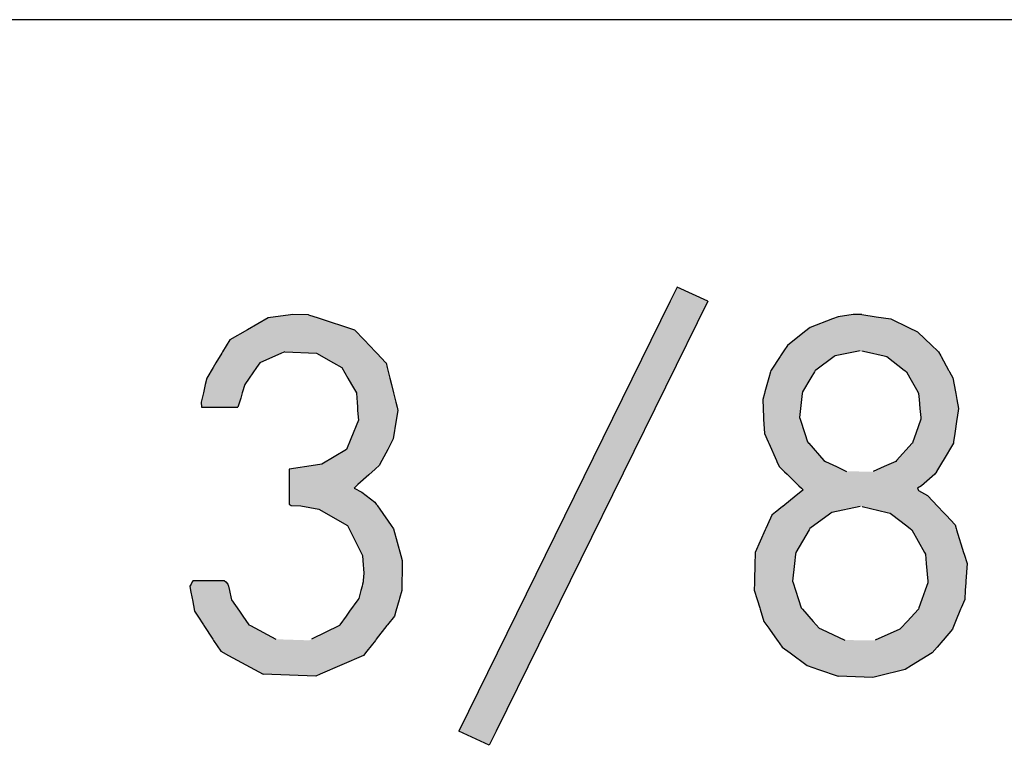
# Model space of a CAD drawing. Extents: x 46 to 446, y -144 to 590.
# Drawn here: x 77 to 106, y -144 to -122 of the extents above; entities that cross this region are included whole.
import ezdxf

# ---------------------------------------------------------------- set-up
doc = ezdxf.new("R2010")
doc.units = 0
doc.layers.add('EBENE_1', color=160, linetype='CONTINUOUS')

# ---------------------------------------------------------------- blocks, each defined once
blk = doc.blocks.new('*U74')
at = {"layer": 'EBENE_1', "color": 7, "linetype": 'CONTINUOUS'}
for p, q in [((84.001, -131.251), (83.376, -131.606)), ((84.671, -131.156), (84.001, -131.251)), ((84.742, -131.146), (84.671, -131.156)), ((85.216, -131.156), (84.742, -131.146)), ((85.216, -131.156), (85.509, -131.251)), ((85.509, -131.251), (86.61, -131.606)), ((83.376, -131.606), (82.842, -131.91)), ((86.61, -131.606), (86.899, -131.91)), ((82.842, -131.91), (82.625, -132.27)), ((86.899, -131.91), (87.241, -132.27)), ((82.6, -132.312), (82.425, -132.601)), ((82.625, -132.27), (82.6, -132.312)), ((84.404, -132.312), (83.752, -132.601)), ((84.498, -132.27), (84.404, -132.312)), ((84.498, -132.27), (85.462, -132.312)), ((85.462, -132.312), (85.972, -132.601)), ((87.241, -132.27), (87.281, -132.312)), ((87.281, -132.312), (87.555, -132.601)), ((82.338, -132.745), (82.146, -133.063)), ((82.425, -132.602), (82.338, -132.745)), ((82.425, -132.601), (82.425, -132.602)), ((83.651, -132.745), (83.427, -133.063)), ((83.751, -132.602), (83.651, -132.745)), ((83.752, -132.601), (83.751, -132.602)), ((85.972, -132.601), (85.974, -132.602)), ((85.974, -132.602), (86.227, -132.745)), ((86.227, -132.745), (86.408, -133.063)), ((87.555, -132.601), (87.557, -132.602)), ((87.557, -132.602), (87.592, -132.745)), ((87.592, -132.745), (87.672, -133.063)), ((82.146, -133.063), (82.103, -133.254)), ((83.427, -133.063), (83.293, -133.254)), ((86.408, -133.063), (86.516, -133.254)), ((87.672, -133.063), (87.719, -133.254)), ((82.103, -133.254), (82.044, -133.511)), ((83.293, -133.254), (83.217, -133.511)), ((86.516, -133.254), (86.662, -133.511)), ((87.719, -133.254), (87.783, -133.511)), ((82.008, -133.668), (81.981, -133.787)), ((82.044, -133.511), (82.008, -133.668)), ((83.17, -133.668), (83.132, -133.787)), ((83.217, -133.511), (83.17, -133.668)), ((86.662, -133.511), (86.674, -133.668)), ((86.674, -133.668), (86.682, -133.787)), ((87.783, -133.511), (87.822, -133.668)), ((87.822, -133.668), (87.852, -133.787)), ((81.981, -133.787), (81.992, -133.943)), ((81.992, -133.943), (82.145, -133.943)), ((82.145, -133.943), (83.081, -133.943)), ((83.132, -133.787), (83.081, -133.943)), ((86.682, -133.787), (86.694, -133.943)), ((86.694, -133.943), (86.701, -134.041)), ((87.852, -133.787), (87.891, -133.943)), ((87.891, -133.943), (87.915, -134.041)), ((86.701, -134.041), (86.723, -134.339)), ((87.915, -134.041), (87.867, -134.339)), ((86.723, -134.339), (86.495, -134.899)), ((87.867, -134.339), (87.775, -134.899)), ((86.495, -134.899), (86.366, -135.217)), ((87.775, -134.899), (87.609, -135.217)), ((86.366, -135.217), (85.623, -135.667)), ((87.609, -135.217), (87.374, -135.667)), ((85.431, -135.695), (84.637, -135.814)), ((85.623, -135.667), (85.431, -135.695)), ((87.359, -135.695), (87.227, -135.814)), ((87.374, -135.667), (87.359, -135.695)), ((84.637, -135.814), (84.637, -135.985)), ((84.637, -135.985), (84.637, -136.277)), ((87.035, -135.985), (86.707, -136.277)), ((87.227, -135.814), (87.035, -135.985)), ((84.637, -136.277), (84.637, -136.386)), ((84.637, -136.386), (84.637, -136.508)), ((86.707, -136.277), (86.598, -136.386)), ((86.598, -136.386), (86.826, -136.508)), ((84.637, -136.508), (84.637, -136.807)), ((86.826, -136.508), (87.224, -136.807)), ((84.637, -136.807), (84.637, -136.865)), ((84.637, -136.865), (84.697, -136.911)), ((84.697, -136.911), (84.989, -136.92)), ((84.989, -136.92), (85.525, -137.016)), ((87.224, -136.807), (87.264, -136.865)), ((87.264, -136.865), (87.296, -136.911)), ((87.296, -136.911), (87.303, -136.92)), ((87.303, -136.92), (87.369, -137.016)), ((85.525, -137.016), (86.398, -137.516)), ((87.369, -137.016), (87.717, -137.516)), ((86.398, -137.516), (86.446, -137.613)), ((87.717, -137.516), (87.785, -137.613)), ((86.446, -137.613), (86.848, -138.421)), ((87.785, -137.613), (88.007, -138.421)), ((86.848, -138.421), (86.859, -138.564)), ((88.007, -138.421), (88.047, -138.564)), ((86.859, -138.564), (86.888, -138.951)), ((88.047, -138.564), (88.041, -138.951)), ((86.888, -138.951), (86.87, -139.176)), ((88.041, -138.951), (88.038, -139.176)), ((81.671, -139.278), (81.633, -139.34)), ((81.633, -139.34), (81.659, -139.476)), ((81.708, -139.216), (81.671, -139.278)), ((81.732, -139.176), (81.708, -139.216)), ((81.732, -139.176), (82.202, -139.176)), ((82.202, -139.176), (82.673, -139.176)), ((82.673, -139.176), (82.717, -139.216)), ((82.717, -139.216), (82.785, -139.278)), ((82.785, -139.278), (82.799, -139.34)), ((82.799, -139.34), (82.83, -139.476)), ((86.834, -139.34), (86.798, -139.476)), ((86.85, -139.278), (86.834, -139.34)), ((86.866, -139.216), (86.85, -139.278)), ((86.87, -139.176), (86.866, -139.216)), ((88.035, -139.34), (88.033, -139.476)), ((88.036, -139.278), (88.035, -139.34)), ((88.037, -139.216), (88.036, -139.278)), ((88.038, -139.176), (88.037, -139.216)), ((81.659, -139.476), (81.706, -139.719)), ((82.83, -139.476), (82.884, -139.719)), ((86.798, -139.476), (86.734, -139.719)), ((88.033, -139.476), (87.963, -139.719)), ((81.706, -139.719), (81.713, -139.751)), ((81.713, -139.751), (81.781, -140.102)), ((82.884, -139.719), (82.891, -139.751)), ((82.891, -139.751), (83.137, -140.102)), ((86.711, -139.751), (86.458, -140.102)), ((86.734, -139.719), (86.711, -139.751)), ((87.954, -139.751), (87.852, -140.102)), ((87.963, -139.719), (87.954, -139.751)), ((81.781, -140.102), (81.875, -140.247)), ((81.875, -140.247), (82.046, -140.508)), ((83.137, -140.102), (83.237, -140.247)), ((83.237, -140.247), (83.42, -140.508)), ((86.355, -140.247), (86.167, -140.508)), ((86.458, -140.102), (86.355, -140.247)), ((87.81, -140.247), (87.605, -140.508)), ((87.852, -140.102), (87.81, -140.247)), ((82.046, -140.508), (82.061, -140.532)), ((82.061, -140.532), (82.331, -140.945)), ((83.42, -140.508), (83.464, -140.532)), ((83.464, -140.532), (84.235, -140.945)), ((86.15, -140.532), (85.309, -140.945)), ((86.167, -140.508), (86.15, -140.532)), ((87.586, -140.532), (87.26, -140.945)), ((87.605, -140.508), (87.586, -140.532)), ((82.331, -140.945), (82.352, -140.978)), ((82.352, -140.978), (82.568, -141.309)), ((87.235, -140.978), (86.974, -141.309)), ((87.26, -140.945), (87.235, -140.978)), ((82.568, -141.309), (82.801, -141.435)), ((82.801, -141.435), (83.85, -142)), ((86.875, -141.435), (85.574, -142)), ((86.974, -141.309), (86.875, -141.435)), ((85.435, -142.06), (83.85, -142)), ((85.574, -142), (85.435, -142.06))]:
    blk.add_line(p, q, dxfattribs=at)
for points in [[(84.001, -131.251), (83.376, -131.606), (86.61, -131.606)], [(84.671, -131.156), (84.001, -131.251), (85.509, -131.251)], [(84.742, -131.146), (84.671, -131.156), (85.216, -131.156)], [(83.376, -131.606), (82.842, -131.91), (86.899, -131.91)], [(82.842, -131.91), (82.625, -132.27), (87.241, -132.27)], [(82.6, -132.312), (82.425, -132.601), (83.752, -132.601)], [(82.625, -132.27), (82.6, -132.312), (84.404, -132.312)], [(84.498, -132.27), (85.462, -132.312), (87.281, -132.312)], [(85.462, -132.312), (85.972, -132.601), (87.555, -132.601)], [(82.338, -132.745), (82.146, -133.063), (83.427, -133.063)], [(82.425, -132.602), (82.338, -132.745), (83.651, -132.745)], [(82.425, -132.601), (82.425, -132.602), (83.751, -132.602)], [(85.972, -132.601), (85.974, -132.602), (87.557, -132.602)], [(85.974, -132.602), (86.227, -132.745), (87.592, -132.745)], [(86.227, -132.745), (86.408, -133.063), (87.672, -133.063)], [(82.146, -133.063), (82.103, -133.254), (83.293, -133.254)], [(86.408, -133.063), (86.516, -133.254), (87.719, -133.254)], [(82.103, -133.254), (82.044, -133.511), (83.217, -133.511)], [(86.516, -133.254), (86.662, -133.511), (87.783, -133.511)], [(82.008, -133.668), (81.981, -133.787), (83.132, -133.787)], [(82.044, -133.511), (82.008, -133.668), (83.17, -133.668)], [(86.662, -133.511), (86.674, -133.668), (87.822, -133.668)], [(86.674, -133.668), (86.682, -133.787), (87.852, -133.787)], [(81.981, -133.787), (81.992, -133.943), (83.081, -133.943)], [(81.992, -133.943), (81.992, -133.943), (82.145, -133.943)], [(82.145, -133.943), (82.145, -133.943), (83.081, -133.943)], [(86.682, -133.787), (86.694, -133.943), (87.891, -133.943)], [(86.694, -133.943), (86.701, -134.041), (87.915, -134.041)], [(86.701, -134.041), (86.723, -134.339), (87.867, -134.339)], [(86.723, -134.339), (86.495, -134.899), (87.775, -134.899)], [(86.495, -134.899), (86.366, -135.217), (87.609, -135.217)], [(86.366, -135.217), (85.623, -135.667), (87.374, -135.667)], [(85.431, -135.695), (84.637, -135.814), (87.227, -135.814)], [(85.623, -135.667), (85.431, -135.695), (87.359, -135.695)], [(84.637, -135.814), (84.637, -135.985), (87.035, -135.985)], [(84.637, -135.985), (84.637, -136.277), (86.707, -136.277)], [(84.637, -136.277), (84.637, -136.386), (86.598, -136.386)], [(84.637, -136.386), (84.637, -136.508), (86.826, -136.508)], [(84.637, -136.508), (84.637, -136.807), (87.224, -136.807)], [(84.637, -136.807), (84.637, -136.865), (87.264, -136.865)], [(84.637, -136.865), (84.697, -136.911), (87.296, -136.911)], [(84.697, -136.911), (84.989, -136.92), (87.303, -136.92)], [(84.989, -136.92), (85.525, -137.016), (87.369, -137.016)], [(85.525, -137.016), (86.398, -137.516), (87.717, -137.516)], [(86.398, -137.516), (86.446, -137.613), (87.785, -137.613)], [(86.446, -137.613), (86.848, -138.421), (88.007, -138.421)], [(86.848, -138.421), (86.859, -138.564), (88.047, -138.564)], [(86.859, -138.564), (86.888, -138.951), (88.041, -138.951)], [(86.888, -138.951), (86.87, -139.176), (88.038, -139.176)], [(81.671, -139.278), (81.633, -139.34), (82.799, -139.34)], [(81.633, -139.34), (81.659, -139.476), (82.83, -139.476)], [(81.708, -139.216), (81.671, -139.278), (82.785, -139.278)], [(81.732, -139.176), (81.708, -139.216), (82.717, -139.216)], [(81.732, -139.176), (81.732, -139.176), (82.202, -139.176)], [(82.202, -139.176), (82.202, -139.176), (82.673, -139.176)], [(86.834, -139.34), (86.798, -139.476), (88.033, -139.476)], [(86.85, -139.278), (86.834, -139.34), (88.035, -139.34)], [(86.866, -139.216), (86.85, -139.278), (88.036, -139.278)], [(86.87, -139.176), (86.866, -139.216), (88.037, -139.216)], [(81.659, -139.476), (81.706, -139.719), (82.884, -139.719)], [(86.798, -139.476), (86.734, -139.719), (87.963, -139.719)], [(81.706, -139.719), (81.713, -139.751), (82.891, -139.751)], [(81.713, -139.751), (81.781, -140.102), (83.137, -140.102)], [(86.711, -139.751), (86.458, -140.102), (87.852, -140.102)], [(86.734, -139.719), (86.711, -139.751), (87.954, -139.751)], [(81.781, -140.102), (81.875, -140.247), (83.237, -140.247)], [(81.875, -140.247), (82.046, -140.508), (83.42, -140.508)], [(86.355, -140.247), (86.167, -140.508), (87.605, -140.508)], [(86.458, -140.102), (86.355, -140.247), (87.81, -140.247)], [(82.046, -140.508), (82.061, -140.532), (83.464, -140.532)], [(82.061, -140.532), (82.331, -140.945), (84.235, -140.945)], [(86.15, -140.532), (85.309, -140.945), (87.26, -140.945)], [(86.167, -140.508), (86.15, -140.532), (87.586, -140.532)], [(82.331, -140.945), (82.352, -140.978), (85.242, -140.978)], [(82.352, -140.978), (82.568, -141.309), (86.974, -141.309)], [(85.309, -140.945), (85.242, -140.978), (87.235, -140.978)], [(82.568, -141.309), (82.801, -141.435), (86.875, -141.435)], [(82.801, -141.435), (83.85, -142), (85.574, -142)]]:
    blk.add_solid(points, dxfattribs=at)
at = {"layer": 'EBENE_1', "color": 7, "linetype": 'CONTINUOUS', "extrusion": (0, 0, -1)}
for points in [[(-84.001, -131.251), (-85.509, -131.251), (-86.61, -131.606)], [(-84.671, -131.156), (-85.216, -131.156), (-85.509, -131.251)], [(-83.376, -131.606), (-86.61, -131.606), (-86.899, -131.91)], [(-82.842, -131.91), (-86.899, -131.91), (-87.241, -132.27)], [(-82.6, -132.312), (-84.404, -132.312), (-83.752, -132.601)], [(-82.625, -132.27), (-84.498, -132.27), (-84.404, -132.312)], [(-84.498, -132.27), (-87.241, -132.27), (-87.281, -132.312)], [(-85.462, -132.312), (-87.281, -132.312), (-87.555, -132.601)], [(-82.338, -132.745), (-83.651, -132.745), (-83.427, -133.063)], [(-82.425, -132.601), (-83.752, -132.601), (-83.751, -132.602)], [(-82.425, -132.602), (-83.751, -132.602), (-83.651, -132.745)], [(-85.972, -132.601), (-87.555, -132.601), (-87.557, -132.602)], [(-85.974, -132.602), (-87.557, -132.602), (-87.592, -132.745)], [(-86.227, -132.745), (-87.592, -132.745), (-87.672, -133.063)], [(-82.146, -133.063), (-83.427, -133.063), (-83.293, -133.254)], [(-86.408, -133.063), (-87.672, -133.063), (-87.719, -133.254)], [(-82.103, -133.254), (-83.293, -133.254), (-83.217, -133.511)], [(-86.516, -133.254), (-87.719, -133.254), (-87.783, -133.511)], [(-82.008, -133.668), (-83.17, -133.668), (-83.132, -133.787)], [(-82.044, -133.511), (-83.217, -133.511), (-83.17, -133.668)], [(-86.662, -133.511), (-87.783, -133.511), (-87.822, -133.668)], [(-86.674, -133.668), (-87.822, -133.668), (-87.852, -133.787)], [(-81.981, -133.787), (-83.132, -133.787), (-83.081, -133.943)], [(-86.682, -133.787), (-87.852, -133.787), (-87.891, -133.943)], [(-86.694, -133.943), (-87.891, -133.943), (-87.915, -134.041)], [(-86.701, -134.041), (-87.915, -134.041), (-87.867, -134.339)], [(-86.723, -134.339), (-87.867, -134.339), (-87.775, -134.899)], [(-86.495, -134.899), (-87.775, -134.899), (-87.609, -135.217)], [(-86.366, -135.217), (-87.609, -135.217), (-87.374, -135.667)], [(-85.431, -135.695), (-87.359, -135.695), (-87.227, -135.814)], [(-85.623, -135.667), (-87.374, -135.667), (-87.359, -135.695)], [(-84.637, -135.814), (-87.227, -135.814), (-87.035, -135.985)], [(-84.637, -135.985), (-87.035, -135.985), (-86.707, -136.277)], [(-84.637, -136.277), (-86.707, -136.277), (-86.598, -136.386)], [(-84.637, -136.386), (-86.598, -136.386), (-86.826, -136.508)], [(-84.637, -136.508), (-86.826, -136.508), (-87.224, -136.807)], [(-84.637, -136.807), (-87.224, -136.807), (-87.264, -136.865)], [(-84.637, -136.865), (-87.264, -136.865), (-87.296, -136.911)], [(-84.697, -136.911), (-87.296, -136.911), (-87.303, -136.92)], [(-84.989, -136.92), (-87.303, -136.92), (-87.369, -137.016)], [(-85.525, -137.016), (-87.369, -137.016), (-87.717, -137.516)], [(-86.398, -137.516), (-87.717, -137.516), (-87.785, -137.613)], [(-86.446, -137.613), (-87.785, -137.613), (-88.007, -138.421)], [(-86.848, -138.421), (-88.007, -138.421), (-88.047, -138.564)], [(-86.859, -138.564), (-88.047, -138.564), (-88.041, -138.951)], [(-86.888, -138.951), (-88.041, -138.951), (-88.038, -139.176)], [(-81.633, -139.34), (-82.799, -139.34), (-82.83, -139.476)], [(-81.671, -139.278), (-82.785, -139.278), (-82.799, -139.34)], [(-81.708, -139.216), (-82.717, -139.216), (-82.785, -139.278)], [(-81.732, -139.176), (-82.673, -139.176), (-82.717, -139.216)], [(-86.834, -139.34), (-88.035, -139.34), (-88.033, -139.476)], [(-86.85, -139.278), (-88.036, -139.278), (-88.035, -139.34)], [(-86.866, -139.216), (-88.037, -139.216), (-88.036, -139.278)], [(-86.87, -139.176), (-88.038, -139.176), (-88.037, -139.216)], [(-81.659, -139.476), (-82.83, -139.476), (-82.884, -139.719)], [(-86.798, -139.476), (-88.033, -139.476), (-87.963, -139.719)], [(-81.706, -139.719), (-82.884, -139.719), (-82.891, -139.751)], [(-81.713, -139.751), (-82.891, -139.751), (-83.137, -140.102)], [(-86.711, -139.751), (-87.954, -139.751), (-87.852, -140.102)], [(-86.734, -139.719), (-87.963, -139.719), (-87.954, -139.751)], [(-81.781, -140.102), (-83.137, -140.102), (-83.237, -140.247)], [(-81.875, -140.247), (-83.237, -140.247), (-83.42, -140.508)], [(-86.355, -140.247), (-87.81, -140.247), (-87.605, -140.508)], [(-86.458, -140.102), (-87.852, -140.102), (-87.81, -140.247)], [(-82.046, -140.508), (-83.42, -140.508), (-83.464, -140.532)], [(-82.061, -140.532), (-83.464, -140.532), (-84.235, -140.945)], [(-86.15, -140.532), (-87.586, -140.532), (-87.26, -140.945)], [(-86.167, -140.508), (-87.605, -140.508), (-87.586, -140.532)], [(-82.331, -140.945), (-84.235, -140.945), (-85.242, -140.978)], [(-82.352, -140.978), (-87.235, -140.978), (-86.974, -141.309)], [(-85.309, -140.945), (-87.26, -140.945), (-87.235, -140.978)], [(-82.568, -141.309), (-86.974, -141.309), (-86.875, -141.435)], [(-82.801, -141.435), (-86.875, -141.435), (-85.574, -142)], [(-83.85, -142), (-85.574, -142), (-85.435, -142.06)]]:
    blk.add_solid(points, dxfattribs=at)
blk = doc.blocks.new('*U75')
at = {"layer": 'EBENE_1', "color": 7, "linetype": 'CONTINUOUS'}
for p, q in [((96.341, -130.326), (96.133, -130.748)), ((97.27, -130.748), (96.341, -130.326)), ((96.133, -130.748), (89.755, -143.722)), ((97.27, -130.748), (90.878, -143.722)), ((90.67, -144.144), (89.755, -143.722)), ((90.878, -143.722), (90.67, -144.144))]:
    blk.add_line(p, q, dxfattribs=at)
for points in [[(96.341, -130.326), (96.133, -130.748), (97.27, -130.748)], [(96.133, -130.748), (89.755, -143.722), (90.878, -143.722)]]:
    blk.add_solid(points, dxfattribs=at)
at = {"layer": 'EBENE_1', "color": 7, "linetype": 'CONTINUOUS', "extrusion": (0, 0, -1)}
for points in [[(-96.133, -130.748), (-97.27, -130.748), (-90.878, -143.722)], [(-89.755, -143.722), (-90.878, -143.722), (-90.67, -144.144)]]:
    blk.add_solid(points, dxfattribs=at)
blk = doc.blocks.new('*U76')
at = {"layer": 'EBENE_1', "color": 7, "linetype": 'CONTINUOUS'}
for p, q in [((101.029, -131.281), (100.355, -131.542)), ((101.2, -131.214), (101.029, -131.281)), ((101.661, -131.149), (101.2, -131.214)), ((101.872, -131.143), (101.661, -131.149)), ((101.917, -131.149), (101.872, -131.143)), ((101.917, -131.149), (102.349, -131.214)), ((102.349, -131.214), (102.792, -131.281)), ((102.792, -131.281), (103.328, -131.542)), ((100.355, -131.542), (100.19, -131.674)), ((103.328, -131.542), (103.598, -131.674)), ((100.19, -131.674), (99.67, -132.086)), ((103.598, -131.674), (104.033, -132.086)), ((99.567, -132.241), (99.545, -132.274)), ((99.67, -132.086), (99.567, -132.241)), ((99.567, -132.241), (99.567, -132.241)), ((101.869, -132.241), (101.712, -132.274)), ((101.919, -132.241), (102.058, -132.274)), ((104.033, -132.086), (104.197, -132.241)), ((104.197, -132.241), (104.197, -132.241)), ((104.197, -132.241), (104.231, -132.274)), ((99.45, -132.417), (99.18, -132.822)), ((99.462, -132.398), (99.45, -132.417)), ((99.545, -132.274), (99.462, -132.398)), ((101.086, -132.417), (100.533, -132.822)), ((101.112, -132.398), (101.086, -132.417)), ((101.712, -132.274), (101.112, -132.398)), ((102.058, -132.274), (102.59, -132.398)), ((102.59, -132.398), (102.672, -132.417)), ((102.672, -132.417), (103.198, -132.822)), ((104.231, -132.274), (104.3, -132.398)), ((104.3, -132.398), (104.31, -132.417)), ((104.31, -132.417), (104.533, -132.822)), ((99.175, -132.839), (99.165, -132.872)), ((99.18, -132.822), (99.175, -132.839)), ((100.51, -132.839), (100.49, -132.872)), ((100.533, -132.822), (100.51, -132.839)), ((103.198, -132.822), (103.219, -132.839)), ((103.219, -132.839), (103.262, -132.872)), ((104.533, -132.822), (104.542, -132.839)), ((104.542, -132.839), (104.56, -132.872)), ((99.112, -133.059), (98.99, -133.485)), ((99.165, -132.872), (99.112, -133.059)), ((100.379, -133.059), (100.126, -133.485)), ((100.49, -132.872), (100.379, -133.059)), ((103.262, -132.872), (103.368, -133.059)), ((103.368, -133.059), (103.608, -133.485)), ((104.56, -132.872), (104.663, -133.059)), ((104.663, -133.059), (104.744, -133.485)), ((98.978, -133.527), (98.925, -133.71)), ((98.925, -133.71), (98.939, -133.978)), ((98.99, -133.485), (98.978, -133.527)), ((100.1, -133.71), (100.069, -133.978)), ((100.121, -133.527), (100.1, -133.71)), ((100.126, -133.485), (100.121, -133.527)), ((103.608, -133.485), (103.632, -133.527)), ((103.632, -133.527), (103.648, -133.71)), ((103.648, -133.71), (103.672, -133.978)), ((104.744, -133.485), (104.753, -133.527)), ((104.753, -133.527), (104.788, -133.71)), ((104.788, -133.71), (104.839, -133.978)), ((98.939, -133.978), (98.953, -134.257)), ((100.069, -133.978), (100.038, -134.257)), ((103.672, -133.978), (103.697, -134.257)), ((104.839, -133.978), (104.797, -134.257)), ((98.953, -134.257), (98.955, -134.303)), ((98.955, -134.303), (98.977, -134.742)), ((100.038, -134.257), (100.053, -134.303)), ((100.053, -134.303), (100.197, -134.742)), ((103.701, -134.303), (103.545, -134.742)), ((103.697, -134.257), (103.701, -134.303)), ((104.79, -134.303), (104.725, -134.742)), ((104.797, -134.257), (104.79, -134.303)), ((98.977, -134.742), (99.089, -134.99)), ((100.197, -134.742), (100.278, -134.99)), ((103.545, -134.742), (103.456, -134.99)), ((104.725, -134.742), (104.687, -134.99)), ((99.089, -134.99), (99.107, -135.028)), ((99.107, -135.028), (99.109, -135.032)), ((99.109, -135.032), (99.345, -135.552)), ((100.278, -134.99), (100.312, -135.028)), ((100.312, -135.028), (100.315, -135.032)), ((100.315, -135.032), (100.767, -135.552)), ((103.439, -135.032), (102.964, -135.552)), ((103.443, -135.028), (103.439, -135.032)), ((103.456, -134.99), (103.443, -135.028)), ((104.681, -135.032), (104.371, -135.552)), ((104.682, -135.028), (104.681, -135.032)), ((104.687, -134.99), (104.682, -135.028)), ((99.345, -135.552), (99.357, -135.578)), ((99.357, -135.578), (99.427, -135.733)), ((99.427, -135.733), (99.576, -135.879)), ((100.767, -135.552), (100.823, -135.578)), ((100.823, -135.578), (101.149, -135.733)), ((101.149, -135.733), (101.458, -135.879)), ((102.592, -135.733), (102.263, -135.879)), ((102.94, -135.578), (102.592, -135.733)), ((102.964, -135.552), (102.94, -135.578)), ((104.263, -135.733), (104.176, -135.879)), ((104.356, -135.578), (104.263, -135.733)), ((104.371, -135.552), (104.356, -135.578)), ((99.576, -135.879), (99.586, -135.889)), ((99.586, -135.889), (99.665, -135.966)), ((99.665, -135.966), (100.021, -136.315)), ((104.125, -135.966), (103.715, -136.315)), ((104.17, -135.889), (104.125, -135.966)), ((104.176, -135.879), (104.17, -135.889)), ((100.021, -136.315), (100.097, -136.389)), ((100.097, -136.389), (100.15, -136.441)), ((103.715, -136.315), (103.599, -136.389)), ((103.599, -136.389), (103.621, -136.441)), ((99.939, -136.611), (99.529, -136.941)), ((100.13, -136.458), (99.939, -136.611)), ((100.15, -136.441), (100.13, -136.458)), ((103.621, -136.441), (103.628, -136.458)), ((103.628, -136.458), (103.904, -136.611)), ((103.904, -136.611), (104.212, -136.941)), ((99.528, -136.941), (99.304, -137.121)), ((99.529, -136.941), (99.528, -136.941)), ((101.869, -136.941), (101.016, -137.121)), ((101.926, -136.941), (102.681, -137.121)), ((104.212, -136.941), (104.212, -136.941)), ((104.212, -136.941), (104.381, -137.121)), ((99.199, -137.205), (99.069, -137.497)), ((99.277, -137.143), (99.199, -137.205)), ((99.304, -137.121), (99.277, -137.143)), ((100.901, -137.205), (100.501, -137.497)), ((100.986, -137.143), (100.901, -137.205)), ((101.016, -137.121), (100.986, -137.143)), ((102.681, -137.121), (102.772, -137.143)), ((102.772, -137.143), (102.854, -137.205)), ((102.854, -137.205), (103.235, -137.497)), ((104.381, -137.121), (104.401, -137.143)), ((104.401, -137.143), (104.459, -137.205)), ((104.459, -137.205), (104.732, -137.497)), ((99.069, -137.497), (99.02, -137.608)), ((100.501, -137.497), (100.348, -137.608)), ((103.235, -137.497), (103.38, -137.608)), ((104.732, -137.497), (104.767, -137.608)), ((99.004, -137.644), (98.701, -138.323)), ((99.02, -137.608), (99.004, -137.644)), ((100.327, -137.644), (99.926, -138.323)), ((100.348, -137.608), (100.327, -137.644)), ((103.38, -137.608), (103.427, -137.644)), ((103.427, -137.644), (103.806, -138.323)), ((104.767, -137.608), (104.778, -137.644)), ((104.778, -137.644), (104.988, -138.323)), ((98.7, -138.375), (98.692, -138.664)), ((98.701, -138.327), (98.7, -138.375)), ((98.701, -138.323), (98.701, -138.327)), ((99.919, -138.375), (99.886, -138.664)), ((99.924, -138.327), (99.919, -138.375)), ((99.926, -138.323), (99.924, -138.327)), ((103.806, -138.323), (103.808, -138.327)), ((103.808, -138.327), (103.835, -138.375)), ((103.835, -138.375), (103.86, -138.664)), ((104.988, -138.323), (104.989, -138.327)), ((104.989, -138.327), (105.004, -138.375)), ((105.004, -138.375), (105.094, -138.664)), ((98.692, -138.664), (98.677, -139.188)), ((99.886, -138.664), (99.827, -139.188)), ((103.86, -138.664), (103.906, -139.188)), ((105.094, -138.664), (105.059, -139.188)), ((98.676, -139.239), (98.67, -139.468)), ((98.677, -139.188), (98.676, -139.239)), ((99.827, -139.188), (99.844, -139.239)), ((99.844, -139.239), (99.918, -139.468)), ((103.91, -139.239), (103.83, -139.468)), ((103.906, -139.188), (103.91, -139.239)), ((105.056, -139.239), (105.04, -139.468)), ((105.059, -139.188), (105.056, -139.239)), ((98.67, -139.468), (98.756, -139.746)), ((99.918, -139.468), (100.009, -139.746)), ((103.83, -139.468), (103.732, -139.746)), ((105.04, -139.468), (105.022, -139.746)), ((98.756, -139.746), (98.835, -139.999)), ((100.009, -139.746), (100.091, -139.999)), ((103.732, -139.746), (103.642, -139.999)), ((105.022, -139.746), (104.917, -139.999)), ((98.835, -139.999), (98.849, -140.042)), ((98.849, -140.042), (98.963, -140.409)), ((100.091, -139.999), (100.129, -140.042)), ((100.129, -140.042), (100.454, -140.409)), ((103.627, -140.042), (103.285, -140.409)), ((103.642, -139.999), (103.627, -140.042)), ((104.899, -140.042), (104.748, -140.409)), ((104.917, -139.999), (104.899, -140.042)), ((98.963, -140.409), (99.108, -140.613)), ((100.454, -140.409), (100.635, -140.613)), ((103.285, -140.409), (103.096, -140.613)), ((104.748, -140.409), (104.664, -140.613)), ((99.108, -140.613), (99.128, -140.641)), ((99.128, -140.641), (99.13, -140.644)), ((99.13, -140.644), (99.361, -140.969)), ((100.635, -140.613), (100.696, -140.641)), ((100.696, -140.641), (100.702, -140.644)), ((100.702, -140.644), (101.401, -140.969)), ((103.063, -140.644), (102.317, -140.969)), ((103.069, -140.641), (103.063, -140.644)), ((103.096, -140.613), (103.069, -140.641)), ((104.651, -140.644), (104.373, -140.969)), ((104.652, -140.641), (104.651, -140.644)), ((104.664, -140.613), (104.652, -140.641)), ((99.361, -140.969), (99.369, -140.98)), ((99.369, -140.98), (99.51, -141.179)), ((104.364, -140.98), (104.194, -141.179)), ((104.373, -140.969), (104.364, -140.98)), ((99.51, -141.179), (99.754, -141.359)), ((99.754, -141.359), (100.271, -141.741)), ((104.04, -141.359), (103.415, -141.741)), ((104.194, -141.179), (104.04, -141.359)), ((100.271, -141.741), (100.61, -141.857)), ((103.415, -141.741), (103.225, -141.857)), ((100.61, -141.857), (101.207, -142.06)), ((103.225, -141.857), (102.411, -142.06)), ((102.252, -142.1), (101.207, -142.06)), ((102.411, -142.06), (102.252, -142.1))]:
    blk.add_line(p, q, dxfattribs=at)
for points in [[(101.029, -131.281), (100.355, -131.542), (103.328, -131.542)], [(101.2, -131.214), (101.029, -131.281), (102.792, -131.281)], [(101.661, -131.149), (101.2, -131.214), (102.349, -131.214)], [(101.872, -131.143), (101.661, -131.149), (101.917, -131.149)], [(100.355, -131.542), (100.19, -131.674), (103.598, -131.674)], [(100.19, -131.674), (99.67, -132.086), (104.033, -132.086)], [(99.567, -132.241), (99.545, -132.274), (101.712, -132.274)], [(99.67, -132.086), (99.567, -132.241), (104.197, -132.241)], [(99.567, -132.241), (99.567, -132.241), (101.869, -132.241)], [(101.872, -132.241), (101.919, -132.241), (104.197, -132.241)], [(101.919, -132.241), (102.058, -132.274), (104.231, -132.274)], [(99.45, -132.417), (99.18, -132.822), (100.533, -132.822)], [(99.462, -132.398), (99.45, -132.417), (101.086, -132.417)], [(99.545, -132.274), (99.462, -132.398), (101.112, -132.398)], [(102.058, -132.274), (102.59, -132.398), (104.3, -132.398)], [(102.59, -132.398), (102.672, -132.417), (104.31, -132.417)], [(102.672, -132.417), (103.198, -132.822), (104.533, -132.822)], [(99.175, -132.839), (99.165, -132.872), (100.49, -132.872)], [(99.18, -132.822), (99.175, -132.839), (100.51, -132.839)], [(103.198, -132.822), (103.219, -132.839), (104.542, -132.839)], [(103.219, -132.839), (103.262, -132.872), (104.56, -132.872)], [(99.112, -133.059), (98.99, -133.485), (100.126, -133.485)], [(99.165, -132.872), (99.112, -133.059), (100.379, -133.059)], [(103.262, -132.872), (103.368, -133.059), (104.663, -133.059)], [(103.368, -133.059), (103.608, -133.485), (104.744, -133.485)], [(98.978, -133.527), (98.925, -133.71), (100.1, -133.71)], [(98.925, -133.71), (98.939, -133.978), (100.069, -133.978)], [(98.99, -133.485), (98.978, -133.527), (100.121, -133.527)], [(103.608, -133.485), (103.632, -133.527), (104.753, -133.527)], [(103.632, -133.527), (103.648, -133.71), (104.788, -133.71)], [(103.648, -133.71), (103.672, -133.978), (104.839, -133.978)], [(98.939, -133.978), (98.953, -134.257), (100.038, -134.257)], [(103.672, -133.978), (103.697, -134.257), (104.797, -134.257)], [(98.953, -134.257), (98.955, -134.303), (100.053, -134.303)], [(98.955, -134.303), (98.977, -134.742), (100.197, -134.742)], [(103.701, -134.303), (103.545, -134.742), (104.725, -134.742)], [(103.697, -134.257), (103.701, -134.303), (104.79, -134.303)], [(98.977, -134.742), (99.089, -134.99), (100.278, -134.99)], [(103.545, -134.742), (103.456, -134.99), (104.687, -134.99)], [(99.089, -134.99), (99.107, -135.028), (100.312, -135.028)], [(99.107, -135.028), (99.109, -135.032), (100.315, -135.032)], [(99.109, -135.032), (99.345, -135.552), (100.767, -135.552)], [(103.439, -135.032), (102.964, -135.552), (104.371, -135.552)], [(103.443, -135.028), (103.439, -135.032), (104.681, -135.032)], [(103.456, -134.99), (103.443, -135.028), (104.682, -135.028)], [(99.345, -135.552), (99.357, -135.578), (100.823, -135.578)], [(99.357, -135.578), (99.427, -135.733), (101.149, -135.733)], [(99.427, -135.733), (99.576, -135.879), (101.458, -135.879)], [(102.592, -135.733), (102.263, -135.879), (104.176, -135.879)], [(102.94, -135.578), (102.592, -135.733), (104.263, -135.733)], [(102.964, -135.552), (102.94, -135.578), (104.356, -135.578)], [(99.576, -135.879), (99.586, -135.889), (102.241, -135.889)], [(99.586, -135.889), (99.665, -135.966), (104.125, -135.966)], [(99.665, -135.966), (100.021, -136.315), (103.715, -136.315)], [(102.263, -135.879), (102.241, -135.889), (104.17, -135.889)], [(100.021, -136.315), (100.097, -136.389), (103.599, -136.389)], [(100.097, -136.389), (100.15, -136.441), (103.621, -136.441)], [(99.939, -136.611), (99.529, -136.941), (104.212, -136.941)], [(100.13, -136.458), (99.939, -136.611), (103.904, -136.611)], [(100.15, -136.441), (100.13, -136.458), (103.628, -136.458)], [(99.528, -136.941), (99.304, -137.121), (101.016, -137.121)], [(99.529, -136.941), (99.528, -136.941), (101.869, -136.941)], [(101.872, -136.941), (101.926, -136.941), (104.212, -136.941)], [(101.926, -136.941), (102.681, -137.121), (104.381, -137.121)], [(99.199, -137.205), (99.069, -137.497), (100.501, -137.497)], [(99.277, -137.143), (99.199, -137.205), (100.901, -137.205)], [(99.304, -137.121), (99.277, -137.143), (100.986, -137.143)], [(102.681, -137.121), (102.772, -137.143), (104.401, -137.143)], [(102.772, -137.143), (102.854, -137.205), (104.459, -137.205)], [(102.854, -137.205), (103.235, -137.497), (104.732, -137.497)], [(99.069, -137.497), (99.02, -137.608), (100.348, -137.608)], [(103.235, -137.497), (103.38, -137.608), (104.767, -137.608)], [(99.004, -137.644), (98.701, -138.323), (99.926, -138.323)], [(99.02, -137.608), (99.004, -137.644), (100.327, -137.644)], [(103.38, -137.608), (103.427, -137.644), (104.778, -137.644)], [(103.427, -137.644), (103.806, -138.323), (104.988, -138.323)], [(98.7, -138.375), (98.692, -138.664), (99.886, -138.664)], [(98.701, -138.327), (98.7, -138.375), (99.919, -138.375)], [(98.701, -138.323), (98.701, -138.327), (99.924, -138.327)], [(103.806, -138.323), (103.808, -138.327), (104.989, -138.327)], [(103.808, -138.327), (103.835, -138.375), (105.004, -138.375)], [(103.835, -138.375), (103.86, -138.664), (105.094, -138.664)], [(98.692, -138.664), (98.677, -139.188), (99.827, -139.188)], [(103.86, -138.664), (103.906, -139.188), (105.059, -139.188)], [(98.676, -139.239), (98.67, -139.468), (99.918, -139.468)], [(98.677, -139.188), (98.676, -139.239), (99.844, -139.239)], [(103.91, -139.239), (103.83, -139.468), (105.04, -139.468)], [(103.906, -139.188), (103.91, -139.239), (105.056, -139.239)], [(98.67, -139.468), (98.756, -139.746), (100.009, -139.746)], [(103.83, -139.468), (103.732, -139.746), (105.022, -139.746)], [(98.756, -139.746), (98.835, -139.999), (100.091, -139.999)], [(103.732, -139.746), (103.642, -139.999), (104.917, -139.999)], [(98.835, -139.999), (98.849, -140.042), (100.129, -140.042)], [(98.849, -140.042), (98.963, -140.409), (100.454, -140.409)], [(103.627, -140.042), (103.285, -140.409), (104.748, -140.409)], [(103.642, -139.999), (103.627, -140.042), (104.899, -140.042)], [(98.963, -140.409), (99.108, -140.613), (100.635, -140.613)], [(103.285, -140.409), (103.096, -140.613), (104.664, -140.613)], [(99.108, -140.613), (99.128, -140.641), (100.696, -140.641)], [(99.128, -140.641), (99.13, -140.644), (100.702, -140.644)], [(99.13, -140.644), (99.361, -140.969), (101.401, -140.969)], [(103.063, -140.644), (102.317, -140.969), (104.373, -140.969)], [(103.069, -140.641), (103.063, -140.644), (104.651, -140.644)], [(103.096, -140.613), (103.069, -140.641), (104.652, -140.641)], [(99.361, -140.969), (99.369, -140.98), (102.292, -140.98)], [(99.369, -140.98), (99.51, -141.179), (104.194, -141.179)], [(102.317, -140.969), (102.292, -140.98), (104.364, -140.98)], [(99.51, -141.179), (99.754, -141.359), (104.04, -141.359)], [(99.754, -141.359), (100.271, -141.741), (103.415, -141.741)], [(100.271, -141.741), (100.61, -141.857), (103.225, -141.857)], [(100.61, -141.857), (101.207, -142.06), (102.411, -142.06)]]:
    blk.add_solid(points, dxfattribs=at)
at = {"layer": 'EBENE_1', "color": 7, "linetype": 'CONTINUOUS', "extrusion": (0, 0, -1)}
for points in [[(-101.029, -131.281), (-102.792, -131.281), (-103.328, -131.542)], [(-101.2, -131.214), (-102.349, -131.214), (-102.792, -131.281)], [(-101.661, -131.149), (-101.917, -131.149), (-102.349, -131.214)], [(-100.355, -131.542), (-103.328, -131.542), (-103.598, -131.674)], [(-100.19, -131.674), (-103.598, -131.674), (-104.033, -132.086)], [(-99.567, -132.241), (-101.872, -132.241), (-101.869, -132.241)], [(-99.567, -132.241), (-101.869, -132.241), (-101.712, -132.274)], [(-99.67, -132.086), (-104.033, -132.086), (-104.197, -132.241)], [(-101.872, -132.241), (-104.197, -132.241), (-104.197, -132.241)], [(-101.919, -132.241), (-104.197, -132.241), (-104.231, -132.274)], [(-99.45, -132.417), (-101.086, -132.417), (-100.533, -132.822)], [(-99.462, -132.398), (-101.112, -132.398), (-101.086, -132.417)], [(-99.545, -132.274), (-101.712, -132.274), (-101.112, -132.398)], [(-102.058, -132.274), (-104.231, -132.274), (-104.3, -132.398)], [(-102.59, -132.398), (-104.3, -132.398), (-104.31, -132.417)], [(-102.672, -132.417), (-104.31, -132.417), (-104.533, -132.822)], [(-99.175, -132.839), (-100.51, -132.839), (-100.49, -132.872)], [(-99.18, -132.822), (-100.533, -132.822), (-100.51, -132.839)], [(-103.198, -132.822), (-104.533, -132.822), (-104.542, -132.839)], [(-103.219, -132.839), (-104.542, -132.839), (-104.56, -132.872)], [(-99.112, -133.059), (-100.379, -133.059), (-100.126, -133.485)], [(-99.165, -132.872), (-100.49, -132.872), (-100.379, -133.059)], [(-103.262, -132.872), (-104.56, -132.872), (-104.663, -133.059)], [(-103.368, -133.059), (-104.663, -133.059), (-104.744, -133.485)], [(-98.925, -133.71), (-100.1, -133.71), (-100.069, -133.978)], [(-98.978, -133.527), (-100.121, -133.527), (-100.1, -133.71)], [(-98.99, -133.485), (-100.126, -133.485), (-100.121, -133.527)], [(-103.608, -133.485), (-104.744, -133.485), (-104.753, -133.527)], [(-103.632, -133.527), (-104.753, -133.527), (-104.788, -133.71)], [(-103.648, -133.71), (-104.788, -133.71), (-104.839, -133.978)], [(-98.939, -133.978), (-100.069, -133.978), (-100.038, -134.257)], [(-103.672, -133.978), (-104.839, -133.978), (-104.797, -134.257)], [(-98.953, -134.257), (-100.038, -134.257), (-100.053, -134.303)], [(-98.955, -134.303), (-100.053, -134.303), (-100.197, -134.742)], [(-103.697, -134.257), (-104.797, -134.257), (-104.79, -134.303)], [(-103.701, -134.303), (-104.79, -134.303), (-104.725, -134.742)], [(-98.977, -134.742), (-100.197, -134.742), (-100.278, -134.99)], [(-103.545, -134.742), (-104.725, -134.742), (-104.687, -134.99)], [(-99.089, -134.99), (-100.278, -134.99), (-100.312, -135.028)], [(-99.107, -135.028), (-100.312, -135.028), (-100.315, -135.032)], [(-99.109, -135.032), (-100.315, -135.032), (-100.767, -135.552)], [(-103.439, -135.032), (-104.681, -135.032), (-104.371, -135.552)], [(-103.443, -135.028), (-104.682, -135.028), (-104.681, -135.032)], [(-103.456, -134.99), (-104.687, -134.99), (-104.682, -135.028)], [(-99.345, -135.552), (-100.767, -135.552), (-100.823, -135.578)], [(-99.357, -135.578), (-100.823, -135.578), (-101.149, -135.733)], [(-99.427, -135.733), (-101.149, -135.733), (-101.458, -135.879)], [(-102.592, -135.733), (-104.263, -135.733), (-104.176, -135.879)], [(-102.94, -135.578), (-104.356, -135.578), (-104.263, -135.733)], [(-102.964, -135.552), (-104.371, -135.552), (-104.356, -135.578)], [(-99.576, -135.879), (-101.458, -135.879), (-102.241, -135.889)], [(-99.586, -135.889), (-104.17, -135.889), (-104.125, -135.966)], [(-99.665, -135.966), (-104.125, -135.966), (-103.715, -136.315)], [(-102.263, -135.879), (-104.176, -135.879), (-104.17, -135.889)], [(-100.021, -136.315), (-103.715, -136.315), (-103.599, -136.389)], [(-100.097, -136.389), (-103.599, -136.389), (-103.621, -136.441)], [(-99.939, -136.611), (-103.904, -136.611), (-104.212, -136.941)], [(-100.13, -136.458), (-103.628, -136.458), (-103.904, -136.611)], [(-100.15, -136.441), (-103.621, -136.441), (-103.628, -136.458)], [(-99.528, -136.941), (-101.869, -136.941), (-101.016, -137.121)], [(-99.529, -136.941), (-101.872, -136.941), (-101.869, -136.941)], [(-101.872, -136.941), (-104.212, -136.941), (-104.212, -136.941)], [(-101.926, -136.941), (-104.212, -136.941), (-104.381, -137.121)], [(-99.199, -137.205), (-100.901, -137.205), (-100.501, -137.497)], [(-99.277, -137.143), (-100.986, -137.143), (-100.901, -137.205)], [(-99.304, -137.121), (-101.016, -137.121), (-100.986, -137.143)], [(-102.681, -137.121), (-104.381, -137.121), (-104.401, -137.143)], [(-102.772, -137.143), (-104.401, -137.143), (-104.459, -137.205)], [(-102.854, -137.205), (-104.459, -137.205), (-104.732, -137.497)], [(-99.069, -137.497), (-100.501, -137.497), (-100.348, -137.608)], [(-103.235, -137.497), (-104.732, -137.497), (-104.767, -137.608)], [(-99.004, -137.644), (-100.327, -137.644), (-99.926, -138.323)], [(-99.02, -137.608), (-100.348, -137.608), (-100.327, -137.644)], [(-103.38, -137.608), (-104.767, -137.608), (-104.778, -137.644)], [(-103.427, -137.644), (-104.778, -137.644), (-104.988, -138.323)], [(-98.7, -138.375), (-99.919, -138.375), (-99.886, -138.664)], [(-98.701, -138.323), (-99.926, -138.323), (-99.924, -138.327)], [(-98.701, -138.327), (-99.924, -138.327), (-99.919, -138.375)], [(-103.806, -138.323), (-104.988, -138.323), (-104.989, -138.327)], [(-103.808, -138.327), (-104.989, -138.327), (-105.004, -138.375)], [(-103.835, -138.375), (-105.004, -138.375), (-105.094, -138.664)], [(-98.692, -138.664), (-99.886, -138.664), (-99.827, -139.188)], [(-103.86, -138.664), (-105.094, -138.664), (-105.059, -139.188)], [(-98.676, -139.239), (-99.844, -139.239), (-99.918, -139.468)], [(-98.677, -139.188), (-99.827, -139.188), (-99.844, -139.239)], [(-103.906, -139.188), (-105.059, -139.188), (-105.056, -139.239)], [(-103.91, -139.239), (-105.056, -139.239), (-105.04, -139.468)], [(-98.67, -139.468), (-99.918, -139.468), (-100.009, -139.746)], [(-103.83, -139.468), (-105.04, -139.468), (-105.022, -139.746)], [(-98.756, -139.746), (-100.009, -139.746), (-100.091, -139.999)], [(-103.732, -139.746), (-105.022, -139.746), (-104.917, -139.999)], [(-98.835, -139.999), (-100.091, -139.999), (-100.129, -140.042)], [(-98.849, -140.042), (-100.129, -140.042), (-100.454, -140.409)], [(-103.627, -140.042), (-104.899, -140.042), (-104.748, -140.409)], [(-103.642, -139.999), (-104.917, -139.999), (-104.899, -140.042)], [(-98.963, -140.409), (-100.454, -140.409), (-100.635, -140.613)], [(-103.285, -140.409), (-104.748, -140.409), (-104.664, -140.613)], [(-99.108, -140.613), (-100.635, -140.613), (-100.696, -140.641)], [(-99.128, -140.641), (-100.696, -140.641), (-100.702, -140.644)], [(-99.13, -140.644), (-100.702, -140.644), (-101.401, -140.969)], [(-103.063, -140.644), (-104.651, -140.644), (-104.373, -140.969)], [(-103.069, -140.641), (-104.652, -140.641), (-104.651, -140.644)], [(-103.096, -140.613), (-104.664, -140.613), (-104.652, -140.641)], [(-99.361, -140.969), (-101.401, -140.969), (-102.292, -140.98)], [(-99.369, -140.98), (-104.364, -140.98), (-104.194, -141.179)], [(-102.317, -140.969), (-104.373, -140.969), (-104.364, -140.98)], [(-99.51, -141.179), (-104.194, -141.179), (-104.04, -141.359)], [(-99.754, -141.359), (-104.04, -141.359), (-103.415, -141.741)], [(-100.271, -141.741), (-103.415, -141.741), (-103.225, -141.857)], [(-100.61, -141.857), (-103.225, -141.857), (-102.411, -142.06)], [(-101.207, -142.06), (-102.411, -142.06), (-102.252, -142.1)]]:
    blk.add_solid(points, dxfattribs=at)

msp = doc.modelspace()

# ---------------------------------------------------------------- linework, layer by layer
at = {"layer": 'EBENE_1', "color": 7}
msp.add_line((127.834, -122.253), (46.188, -122.253), dxfattribs=at)

# ---------------------------------------------------------------- block references
at = {"layer": 'EBENE_1', "color": 7, "linetype": 'CONTINUOUS'}
for name in ['*U75', '*U74', '*U76']:
    msp.add_blockref(name, (0, 0), dxfattribs=at)

doc.saveas('drawing.dxf')
